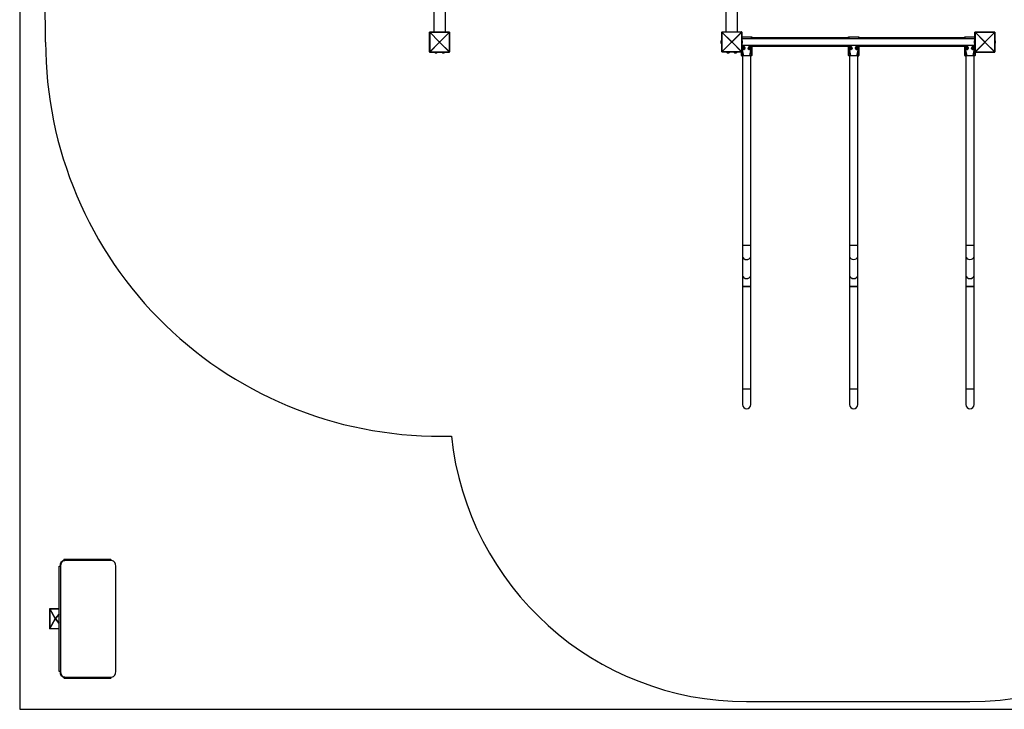
# Model space of a CAD drawing. Units: millimetres. Extents: x 1 to 15721, y -1003 to 10858.
# Drawn here: x 1 to 5058, y 1 to 3543 of the extents above; entities that cross this region are included whole.
import ezdxf

# ---------------------------------------------------------------- set-up
doc = ezdxf.new("R2010")
doc.units = ezdxf.units.MM
doc.layers.add('AM_0', color=7, linetype='Continuous')

msp = doc.modelspace()

# ---------------------------------------------------------------- linework, layer by layer
at = {"layer": 'AM_0'}
for p, q in [((0.8, 10001.5), (0.8, 1.5)), ((2127.4, 3647.1), (2127.4, 3478.9)), ((3687.7, 3479.9), (3687.7, 3647.1)), ((2187.7, 3478.9), (2187.7, 3638.9)), ((3627.4, 3638.9), (3627.4, 3479.9)), ((2105.6, 3477.9), (2106.4, 3477.9)), ((2105.6, 3376.9), (2105.6, 3477.9)), ((2155.6, 3428.6), (2106.4, 3477.9)), ((2106.4, 3477.9), (2106.4, 3376.9)), ((2106.6, 3478.9), (2106.6, 3478.1)), ((2106.6, 3478.9), (2207.6, 3478.9)), ((2106.6, 3478.1), (2155.8, 3428.8)), ((2207.6, 3478.1), (2106.6, 3478.1)), ((2158.3, 3428.8), (2207.6, 3478.1)), ((2207.8, 3477.9), (2158.5, 3428.6)), ((2207.6, 3478.1), (2207.6, 3478.9)), ((2207.8, 3376.9), (2207.8, 3477.9)), ((2207.8, 3477.9), (2208.6, 3477.9)), ((2208.6, 3477.9), (2208.6, 3376.9)), ((3606.6, 3478.9), (3607.4, 3478.9)), ((3606.6, 3377.9), (3606.6, 3478.9)), ((3607.4, 3478.9), (3607.4, 3377.9)), ((3656.6, 3429.6), (3607.4, 3478.9)), ((3607.6, 3479.9), (3607.6, 3479.1)), ((3607.6, 3479.9), (3708.6, 3479.9)), ((3607.6, 3479.1), (3656.8, 3429.8)), ((3708.6, 3479.1), (3607.6, 3479.1)), ((3659.3, 3429.8), (3708.6, 3479.1)), ((3708.8, 3478.9), (3659.5, 3429.6)), ((3708.6, 3479.1), (3708.6, 3479.9)), ((3708.8, 3377.9), (3708.8, 3478.9)), ((3708.8, 3478.9), (3709.6, 3478.9)), ((3709.6, 3478.9), (3709.6, 3377.9)), ((3709.6, 3454.9), (3759.8, 3454.9)), ((4906.6, 3444.7), (3709.6, 3444.7)), ((3759.8, 3444.7), (3759.8, 3454.9)), ((3760.6, 3454.1), (3760.6, 3444.7)), ((4257.6, 3449.1), (3760.6, 3449.1)), ((4257.6, 3444.7), (4257.6, 3454.1)), ((4258.4, 3454.9), (4309.8, 3454.9)), ((4258.4, 3454.9), (4258.4, 3444.7)), ((4309.8, 3444.7), (4309.8, 3454.9)), ((4310.6, 3454.1), (4310.6, 3444.7)), ((4854.6, 3449.1), (4310.6, 3449.1)), ((4854.6, 3444.7), (4854.6, 3454.1)), ((4855.4, 3454.9), (4906.6, 3454.9)), ((4855.4, 3454.9), (4855.4, 3444.7)), ((4906.6, 3477.9), (4907.4, 3477.9)), ((4906.6, 3376.9), (4906.6, 3477.9)), ((4956.6, 3428.6), (4907.4, 3477.9)), ((4907.4, 3477.9), (4907.4, 3376.9)), ((4907.6, 3478.9), (4907.6, 3478.1)), ((4907.6, 3478.9), (5008.6, 3478.9)), ((4907.6, 3478.1), (4956.8, 3428.8)), ((5008.6, 3478.1), (4907.6, 3478.1)), ((4959.3, 3428.8), (5008.6, 3478.1)), ((5008.8, 3477.9), (4959.5, 3428.6)), ((5008.6, 3478.1), (5008.6, 3478.9)), ((5008.8, 3376.9), (5008.8, 3477.9)), ((5008.8, 3477.9), (5009.6, 3477.9)), ((5009.6, 3477.9), (5009.6, 3376.9)), ((2106.4, 3376.9), (2155.6, 3426.1)), ((2155.8, 3425.9), (2106.6, 3376.7)), ((2155.6, 3428.6), (2155.6, 3426.1)), ((2158.3, 3428.8), (2155.8, 3428.8)), ((2155.8, 3425.9), (2158.3, 3425.9)), ((2207.6, 3376.7), (2158.3, 3425.9)), ((2158.5, 3426.1), (2158.5, 3428.6)), ((2158.5, 3426.1), (2207.8, 3376.9)), ((3602.1, 3432.3), (3602.1, 3423.5)), ((3607.4, 3377.9), (3656.6, 3427.1)), ((3656.8, 3426.9), (3607.6, 3377.7)), ((3656.6, 3429.6), (3656.6, 3427.1)), ((3659.3, 3429.8), (3656.8, 3429.8)), ((3656.8, 3426.9), (3659.3, 3426.9)), ((3708.6, 3377.7), (3659.3, 3426.9)), ((3659.5, 3427.1), (3659.5, 3429.6)), ((3659.5, 3427.1), (3708.8, 3377.9)), ((3709.6, 3411), (4906.6, 3411)), ((3716.9, 3358.8), (3709.6, 3392.8)), ((3710.3, 3392.2), (3717.5, 3358.9)), ((3713.1, 3423.5), (3713.1, 3432.3)), ((3713.9, 3398.8), (3714.3, 3397.6)), ((3714.3, 3396.2), (3713.9, 3395)), ((3715.4, 3399.4), (3714.1, 3399.1)), ((3714.1, 3394.6), (3715.4, 3394.4)), ((3717.4, 3401), (3716.5, 3400)), ((3716.5, 3393.7), (3717.4, 3392.7)), ((3718.6, 3400), (3717.8, 3401)), ((3717.8, 3392.7), (3718.6, 3393.7)), ((3721.1, 3399.1), (3719.8, 3399.4)), ((3719.8, 3394.4), (3721.1, 3394.6)), ((3720.8, 3397.6), (3721.3, 3398.8)), ((3721.3, 3395), (3720.8, 3396.2)), ((3746.9, 3398.8), (3747.3, 3397.6)), ((3747.3, 3396.2), (3746.9, 3395)), ((3748.4, 3399.4), (3747.1, 3399.1)), ((3747.1, 3394.6), (3748.4, 3394.4)), ((3750.4, 3401), (3749.5, 3400)), ((3749.5, 3393.7), (3750.4, 3392.7)), ((3750.7, 3358.9), (3757.9, 3392.2)), ((3751.6, 3400), (3750.8, 3401)), ((3750.8, 3392.7), (3751.6, 3393.7)), ((3760.3, 3400.9), (3751.2, 3358.8)), ((3754.1, 3399.1), (3752.8, 3399.4)), ((3752.8, 3394.4), (3754.1, 3394.6)), ((3753.8, 3397.6), (3754.3, 3398.8)), ((3754.3, 3395), (3753.8, 3396.2)), ((3759.1, 3398.1), (3759.8, 3401.1)), ((3759.8, 3401.1), (3759.8, 3411)), ((3759.8, 3401.1), (3759.8, 3400.9)), ((3760.6, 3400.9), (3759.8, 3400.9)), ((3760.3, 3358.8), (3760.3, 3400.9)), ((3760.6, 3411), (3760.6, 3401.1)), ((3760.6, 3406.7), (4257.6, 3406.7)), ((3760.6, 3400.9), (3760.6, 3401.1)), ((3760.6, 3400.9), (3760.6, 3358.9)), ((4257.6, 3401.1), (4257.6, 3411)), ((4257.6, 3401.1), (4257.6, 3400.9)), ((4258.4, 3400.9), (4257.6, 3400.9)), ((4257.6, 3358.9), (4257.6, 3400.9)), ((4266.9, 3358.8), (4257.8, 3400.9)), ((4257.8, 3400.9), (4257.8, 3358.8)), ((4258.4, 3411), (4258.4, 3401.1)), ((4258.4, 3400.9), (4258.4, 3401.1)), ((4258.4, 3401.1), (4259, 3398.1)), ((4260.3, 3392.2), (4267.5, 3358.9)), ((4263.9, 3398.8), (4264.3, 3397.6)), ((4264.3, 3396.2), (4263.9, 3395)), ((4265.4, 3399.4), (4264.1, 3399.1)), ((4264.1, 3394.6), (4265.4, 3394.4)), ((4267.4, 3401), (4266.5, 3400)), ((4266.5, 3393.7), (4267.4, 3392.7)), ((4268.6, 3400), (4267.8, 3401)), ((4267.8, 3392.7), (4268.6, 3393.7)), ((4271.1, 3399.1), (4269.8, 3399.4)), ((4269.8, 3394.4), (4271.1, 3394.6)), ((4270.8, 3397.6), (4271.3, 3398.8)), ((4271.3, 3395), (4270.8, 3396.2)), ((4296.9, 3398.8), (4297.3, 3397.6)), ((4297.3, 3396.2), (4296.9, 3395)), ((4298.4, 3399.4), (4297.1, 3399.1)), ((4297.1, 3394.6), (4298.4, 3394.4)), ((4300.4, 3401), (4299.5, 3400)), ((4299.5, 3393.7), (4300.4, 3392.7)), ((4300.7, 3358.9), (4307.9, 3392.2)), ((4301.6, 3400), (4300.8, 3401)), ((4300.8, 3392.7), (4301.6, 3393.7)), ((4310.3, 3400.9), (4301.2, 3358.8)), ((4304.1, 3399.1), (4302.8, 3399.4)), ((4302.8, 3394.4), (4304.1, 3394.6)), ((4303.8, 3397.6), (4304.3, 3398.8)), ((4304.3, 3395), (4303.8, 3396.2)), ((4309.1, 3398.1), (4309.8, 3401.1)), ((4309.8, 3401.1), (4309.8, 3411)), ((4309.8, 3401.1), (4309.8, 3400.9)), ((4310.6, 3400.9), (4309.8, 3400.9)), ((4310.3, 3358.8), (4310.3, 3400.9)), ((4310.6, 3411), (4310.6, 3401.1)), ((4310.6, 3406.7), (4854.6, 3406.7)), ((4310.6, 3400.9), (4310.6, 3401.1)), ((4310.6, 3400.9), (4310.6, 3358.9)), ((4854.6, 3401.1), (4854.6, 3411)), ((4854.6, 3401.1), (4854.6, 3400.9)), ((4855.4, 3400.9), (4854.6, 3400.9)), ((4854.6, 3358.9), (4854.6, 3400.9)), ((4863.9, 3358.8), (4854.8, 3400.9)), ((4854.8, 3400.9), (4854.8, 3358.8)), ((4855.4, 3411), (4855.4, 3401.1)), ((4855.4, 3400.9), (4855.4, 3401.1)), ((4855.4, 3401.1), (4856, 3398.1)), ((4857.3, 3392.2), (4864.5, 3358.9)), ((4860.9, 3398.8), (4861.3, 3397.6)), ((4861.3, 3396.2), (4860.9, 3395)), ((4862.4, 3399.4), (4861.1, 3399.1)), ((4861.1, 3394.6), (4862.4, 3394.4)), ((4864.4, 3401), (4863.5, 3400)), ((4863.5, 3393.7), (4864.4, 3392.7)), ((4865.6, 3400), (4864.8, 3401)), ((4864.8, 3392.7), (4865.6, 3393.7)), ((4868.1, 3399.1), (4866.8, 3399.4)), ((4866.8, 3394.4), (4868.1, 3394.6)), ((4867.8, 3397.6), (4868.3, 3398.8)), ((4868.3, 3395), (4867.8, 3396.2)), ((4893.9, 3398.8), (4894.3, 3397.6)), ((4894.3, 3396.2), (4893.9, 3395)), ((4895.4, 3399.4), (4894.1, 3399.1)), ((4894.1, 3394.6), (4895.4, 3394.4)), ((4897.4, 3401), (4896.5, 3400)), ((4896.5, 3393.7), (4897.4, 3392.7)), ((4897.7, 3358.9), (4904.9, 3392.2)), ((4898.6, 3400), (4897.8, 3401)), ((4897.8, 3392.7), (4898.6, 3393.7)), ((4906.6, 3397.5), (4898.2, 3358.8)), ((4901.1, 3399.1), (4899.8, 3399.4)), ((4899.8, 3394.4), (4901.1, 3394.6)), ((4900.8, 3397.6), (4901.3, 3398.8)), ((4901.3, 3395), (4900.8, 3396.2)), ((4902.1, 3432.3), (4902.1, 3423.5)), ((4906.1, 3398.1), (4906.6, 3400.2)), ((4907.4, 3376.9), (4956.6, 3426.1)), ((4956.8, 3425.9), (4907.6, 3376.7)), ((4956.6, 3428.6), (4956.6, 3426.1)), ((4959.3, 3428.8), (4956.8, 3428.8)), ((4956.8, 3425.9), (4959.3, 3425.9)), ((5008.6, 3376.7), (4959.3, 3425.9)), ((4959.5, 3426.1), (4959.5, 3428.6)), ((4959.5, 3426.1), (5008.8, 3376.9)), ((5013.1, 3423.5), (5013.1, 3432.3)), ((2105.6, 3376.9), (2106.4, 3376.9)), ((2106.6, 3376.7), (2207.6, 3376.7)), ((2106.6, 3375.9), (2106.6, 3376.7)), ((2207.6, 3375.9), (2106.6, 3375.9)), ((2134.2, 3372.4), (2143, 3372.4)), ((2172.2, 3372.4), (2181, 3372.4)), ((2207.6, 3376.7), (2207.6, 3375.9)), ((2207.8, 3376.9), (2208.6, 3376.9)), ((3606.6, 3377.9), (3607.4, 3377.9)), ((3607.6, 3377.7), (3708.6, 3377.7)), ((3607.6, 3376.9), (3607.6, 3377.7)), ((3708.6, 3376.9), (3607.6, 3376.9)), ((3634.2, 3372.4), (3643, 3372.4)), ((3672.2, 3372.4), (3681, 3372.4)), ((3707.6, 3358.9), (3707.6, 3376.9)), ((3707.8, 3376.9), (3707.8, 3358.8)), ((3707.8, 3358.6), (3717, 3358.6)), ((3708.6, 3377.7), (3708.6, 3376.9)), ((3708.8, 3377.9), (3709.6, 3377.9)), ((3718, 3356.9), (3709.6, 3356.9)), ((3712.9, 3356.9), (3712.9, 2384.1)), ((3716.9, 3358.8), (3717.5, 3358.9)), ((3717.5, 3358.9), (3750.7, 3358.9)), ((3750.1, 3356.9), (3718, 3356.9)), ((3758.6, 3356.9), (3750.1, 3356.9)), ((3750.7, 3358.9), (3751.2, 3358.8)), ((3751.2, 3358.6), (3760.3, 3358.6)), ((3755.3, 2384.1), (3755.3, 3356.9)), ((4257.8, 3358.6), (4267, 3358.6)), ((4268, 3356.9), (4259.6, 3356.9)), ((4262.9, 3356.9), (4262.9, 2384.1)), ((4266.9, 3358.8), (4267.5, 3358.9)), ((4267.5, 3358.9), (4300.7, 3358.9)), ((4300.1, 3356.9), (4268, 3356.9)), ((4308.6, 3356.9), (4300.1, 3356.9)), ((4300.7, 3358.9), (4301.2, 3358.8)), ((4301.2, 3358.6), (4310.3, 3358.6)), ((4305.3, 2384.1), (4305.3, 3356.9)), ((4854.8, 3358.6), (4864, 3358.6)), ((4865, 3356.9), (4856.6, 3356.9)), ((4859.9, 3356.9), (4859.9, 2384.1)), ((4863.9, 3358.8), (4864.5, 3358.9)), ((4864.5, 3358.9), (4897.7, 3358.9)), ((4897.1, 3356.9), (4865, 3356.9)), ((4905.6, 3356.9), (4897.1, 3356.9)), ((4897.7, 3358.9), (4898.2, 3358.8)), ((4898.2, 3358.6), (4907.3, 3358.6)), ((4902.3, 2384.1), (4902.3, 3356.9)), ((4906.6, 3376.9), (4907.4, 3376.9)), ((4907.3, 3358.8), (4907.3, 3375.9)), ((4907.6, 3376.7), (5008.6, 3376.7)), ((4907.6, 3375.9), (4907.6, 3376.7)), ((4907.6, 3375.9), (4907.6, 3358.9)), ((5008.6, 3375.9), (4907.6, 3375.9)), ((5008.6, 3376.7), (5008.6, 3375.9)), ((5008.8, 3376.9), (5009.6, 3376.9)), ((3712.9, 2384.1), (3712.9, 2326.9)), ((3712.9, 2384.1), (3755.3, 2384.1)), ((3755.3, 2326.9), (3755.3, 2384.1)), ((4262.9, 2384.1), (4262.9, 2326.9)), ((4262.9, 2384.1), (4305.3, 2384.1)), ((4305.3, 2326.9), (4305.3, 2384.1)), ((4859.9, 2384.1), (4859.9, 2326.9)), ((4859.9, 2384.1), (4902.3, 2384.1)), ((4902.3, 2326.9), (4902.3, 2384.1)), ((3712.9, 2326.9), (3712.9, 2229.1)), ((3755.3, 2229.1), (3755.3, 2326.9)), ((4262.9, 2326.9), (4262.9, 2229.1)), ((4305.3, 2229.1), (4305.3, 2326.9)), ((4859.9, 2326.9), (4859.9, 2229.1)), ((4902.3, 2229.1), (4902.3, 2326.9)), ((3712.9, 2229.1), (3712.9, 2172)), ((3755.3, 2172), (3755.3, 2229.1)), ((4262.9, 2229.1), (4262.9, 2172)), ((4305.3, 2172), (4305.3, 2229.1)), ((4859.9, 2229.1), (4859.9, 2172)), ((4902.3, 2172), (4902.3, 2229.1)), ((3712.9, 2172), (3712.9, 1647.1)), ((3712.9, 2172), (3755.3, 2172)), ((3734.1, 2172), (3712.9, 2172)), ((3755.3, 2172), (3734.1, 2172)), ((3755.3, 1647.1), (3755.3, 2172)), ((4262.9, 2172), (4262.9, 1647.1)), ((4262.9, 2172), (4305.3, 2172)), ((4284.1, 2172), (4262.9, 2172)), ((4305.3, 2172), (4284.1, 2172)), ((4305.3, 1647.1), (4305.3, 2172)), ((4859.9, 2172), (4859.9, 1647.1)), ((4859.9, 2172), (4902.3, 2172)), ((4881.1, 2172), (4859.9, 2172)), ((4902.3, 2172), (4881.1, 2172)), ((4902.3, 1647.1), (4902.3, 2172)), ((3712.9, 1647.1), (3712.9, 1566.1)), ((3712.9, 1647.1), (3755.3, 1647.1)), ((3755.3, 1566.1), (3755.3, 1647.1)), ((4262.9, 1647.1), (4262.9, 1566.1)), ((4262.9, 1647.1), (4305.3, 1647.1)), ((4305.3, 1566.1), (4305.3, 1647.1)), ((4859.9, 1647.1), (4859.9, 1566.1)), ((4859.9, 1647.1), (4902.3, 1647.1)), ((4902.3, 1566.1), (4902.3, 1647.1)), ((228.2, 766.8), (226.7, 769)), ((228.2, 766.8), (228, 766.1)), ((228.2, 766.8), (229.2, 766.8)), ((469.1, 770.1), (228.7, 770.1)), ((229.4, 766.1), (231.5, 766.1)), ((231.5, 766.1), (232.2, 766.1)), ((472.6, 766.1), (232.2, 766.1)), ((203.4, 196.1), (203.4, 736.1)), ((203.4, 736.1), (210.3, 736.1)), ((210.3, 736.1), (210.3, 196.1)), ((211, 736.1), (210.3, 736.1)), ((211, 736.1), (211, 196.1)), ((493.8, 736.1), (494.3, 736.1)), ((493.8, 196.1), (493.8, 736.1)), ((494.3, 196.1), (494.3, 736.1)), ((154.7, 517.1), (154.7, 416.1)), ((154.7, 517.1), (154.8, 517.1)), ((182.6, 467.9), (154.8, 517.1)), ((154.8, 517.1), (154.8, 416.1)), ((155, 517.3), (182.7, 468.1)), ((203.4, 517.3), (155, 517.3)), ((155.7, 518.1), (203.4, 518.1)), ((154.8, 416.1), (182.6, 465.4)), ((182.7, 465.2), (155, 415.9)), ((182.6, 467.9), (182.6, 465.4)), ((184.5, 468.1), (182.7, 468.1)), ((182.7, 465.2), (184.5, 465.2)), ((184.5, 468.1), (203.4, 490.4)), ((203.4, 442.9), (184.5, 465.2)), ((203.4, 490), (184.6, 467.9)), ((184.6, 465.4), (184.6, 467.9)), ((184.6, 465.4), (203.4, 443.3)), ((154.8, 416.1), (154.7, 416.1)), ((155, 415.9), (203.4, 415.9)), ((203.4, 415.1), (155.7, 415.1)), ((210.3, 196.1), (203.4, 196.1)), ((206.4, 196.1), (203.4, 196.1)), ((208.1, 196.1), (206.4, 196.1)), ((208.1, 196.1), (210.3, 196.1)), ((210.3, 196.1), (211, 196.1)), ((228.2, 165.4), (226.7, 163.3)), ((228, 166.2), (228.2, 165.4)), ((229.2, 165.4), (228.2, 165.4)), ((228.7, 162.1), (469.1, 162.1)), ((232.2, 166.1), (231.5, 166.1)), ((231.5, 166.1), (471.9, 166.1)), ((232.2, 166.1), (472.6, 166.1)), ((471.9, 166.1), (472.6, 166.1)), ((493.8, 196.1), (494.3, 196.1)), ((0.8, 1.5), (8000.8, 1.5))]:
    msp.add_line(p, q, dxfattribs=at)
at = {"layer": 'AM_0', "color": 7, "linetype": 'Continuous'}
for p, q in [((134.1, 3426.9), (101.6, 6134.9)), ((3734.1, 41.1), (4881.1, 41.1))]:
    msp.add_line(p, q, dxfattribs=at)
at = {"layer": 'AM_0', "flags": 128}
for points in [[(226.5, 765.9), (226.4, 767), (226.7, 769)], [(226.7, 163.3), (226.4, 165.3), (226.5, 166.4)]]:
    msp.add_lwpolyline(points, dxfattribs=at)
at = {"layer": 'AM_0'}
for centre, radius in [((3717.6, 3396.9), 7.8), ((3717.6, 3396.9), 7.6), ((3717.6, 3396.9), 1.5), ((3717.6, 3396.9), 1.3), ((3750.6, 3396.9), 7.8), ((3750.6, 3396.9), 7.6), ((3750.6, 3396.9), 1.5), ((3750.6, 3396.9), 1.3), ((4267.6, 3396.9), 7.8), ((4267.6, 3396.9), 7.6), ((4267.6, 3396.9), 1.5), ((4267.6, 3396.9), 1.3), ((4300.6, 3396.9), 7.8), ((4300.6, 3396.9), 7.6), ((4300.6, 3396.9), 1.5), ((4300.6, 3396.9), 1.3), ((4864.6, 3396.9), 7.8), ((4864.6, 3396.9), 7.6), ((4864.6, 3396.9), 1.5), ((4864.6, 3396.9), 1.3), ((4897.6, 3396.9), 7.8), ((4897.6, 3396.9), 7.6), ((4897.6, 3396.9), 1.5), ((4897.6, 3396.9), 1.3)]:
    msp.add_circle(centre, radius, dxfattribs=at)
for centre, radius, start, end in [((2106.6, 3477.9), 1, 90, 180), ((2111.4, 3473), 6.98, 133.8431, 136.1569), ((2207.6, 3477.9), 1, 0, 90), ((2202.7, 3473), 6.98, 43.8431, 46.1569), ((3607.6, 3478.9), 1, 90, 180), ((3612.4, 3474), 6.98, 133.8431, 136.1569), ((3708.6, 3478.9), 1, 0, 90), ((3703.7, 3474), 6.98, 43.8431, 46.1569), ((4907.6, 3477.9), 1, 90, 180), ((4912.4, 3473), 6.98, 133.8431, 136.1569), ((5008.6, 3477.9), 1, 0, 90), ((5003.7, 3473), 6.98, 43.8431, 46.1569), ((3610.2, 3427.9), 9.27, 113.3179, 151.8241), ((3610.2, 3427.9), 9.27, 208.1759, 246.6821), ((3704.9, 3427.9), 9.27, 28.1759, 59.751), ((3704.9, 3427.9), 9.27, 300.249, 331.8241), ((3717.6, 3396.9), 8.65, 212.6287, 157.6466), ((3714.1, 3398.9), 0.25, 100.1696, 199.8304), ((3714.1, 3394.9), 0.25, 160.1696, 259.8304), ((3712.5, 3396.9), 2, 340.1696, 19.8304), ((3715, 3401.3), 2, 280.1696, 319.8304), ((3715, 3392.4), 2, 40.1696, 79.8304), ((3717.6, 3400.9), 0.25, 40.1696, 139.8304), ((3717.6, 3392.9), 0.25, 220.1696, 319.8304), ((3720.1, 3401.3), 2, 220.1696, 259.8304), ((3720.1, 3392.4), 2, 100.1696, 139.8304), ((3722.7, 3396.9), 2, 160.1696, 199.8304), ((3721, 3398.9), 0.25, 340.1696, 79.8304), ((3721, 3394.9), 0.25, 280.1696, 19.8304), ((3750.6, 3396.9), 8.65, 8.2614, 327.3713), ((3747.1, 3398.9), 0.25, 100.1696, 199.8304), ((3747.1, 3394.9), 0.25, 160.1696, 259.8304), ((3745.5, 3396.9), 2, 340.1696, 19.8304), ((3748, 3401.3), 2, 280.1696, 319.8304), ((3748, 3392.4), 2, 40.1696, 79.8304), ((3750.6, 3400.9), 0.25, 40.1696, 139.8304), ((3750.6, 3392.9), 0.25, 220.1696, 319.8304), ((3753.1, 3401.3), 2, 220.1696, 259.8304), ((3753.1, 3392.4), 2, 100.1696, 139.8304), ((3755.7, 3396.9), 2, 160.1696, 199.8304), ((3754, 3398.9), 0.25, 340.1696, 79.8304), ((3754, 3394.9), 0.25, 280.1696, 19.8304), ((4267.6, 3396.9), 8.65, 212.6287, 171.7386), ((4264.1, 3398.9), 0.25, 100.1696, 199.8304), ((4264.1, 3394.9), 0.25, 160.1696, 259.8304), ((4262.5, 3396.9), 2, 340.1696, 19.8304), ((4265, 3401.3), 2, 280.1696, 319.8304), ((4265, 3392.4), 2, 40.1696, 79.8304), ((4267.6, 3400.9), 0.25, 40.1696, 139.8304), ((4267.6, 3392.9), 0.25, 220.1696, 319.8304), ((4270.1, 3401.3), 2, 220.1696, 259.8304), ((4270.1, 3392.4), 2, 100.1696, 139.8304), ((4272.7, 3396.9), 2, 160.1696, 199.8304), ((4271, 3398.9), 0.25, 340.1696, 79.8304), ((4271, 3394.9), 0.25, 280.1696, 19.8304), ((4300.6, 3396.9), 8.65, 8.2614, 327.3713), ((4297.1, 3398.9), 0.25, 100.1696, 199.8304), ((4297.1, 3394.9), 0.25, 160.1696, 259.8304), ((4295.5, 3396.9), 2, 340.1696, 19.8304), ((4298, 3401.3), 2, 280.1696, 319.8304), ((4298, 3392.4), 2, 40.1696, 79.8304), ((4300.6, 3400.9), 0.25, 40.1696, 139.8304), ((4300.6, 3392.9), 0.25, 220.1696, 319.8304), ((4303.1, 3401.3), 2, 220.1696, 259.8304), ((4303.1, 3392.4), 2, 100.1696, 139.8304), ((4305.7, 3396.9), 2, 160.1696, 199.8304), ((4304, 3398.9), 0.25, 340.1696, 79.8304), ((4304, 3394.9), 0.25, 280.1696, 19.8304), ((4864.6, 3396.9), 8.65, 212.6287, 171.7386), ((4861.1, 3398.9), 0.25, 100.1696, 199.8304), ((4861.1, 3394.9), 0.25, 160.1696, 259.8304), ((4859.5, 3396.9), 2, 340.1696, 19.8304), ((4862, 3401.3), 2, 280.1696, 319.8304), ((4862, 3392.4), 2, 40.1696, 79.8304), ((4864.6, 3400.9), 0.25, 40.1696, 139.8304), ((4864.6, 3392.9), 0.25, 220.1696, 319.8304), ((4867.1, 3401.3), 2, 220.1696, 259.8304), ((4867.1, 3392.4), 2, 100.1696, 139.8304), ((4869.7, 3396.9), 2, 160.1696, 199.8304), ((4868, 3398.9), 0.25, 340.1696, 79.8304), ((4868, 3394.9), 0.25, 280.1696, 19.8304), ((4897.6, 3396.9), 8.65, 8.2614, 327.3713), ((4894.1, 3398.9), 0.25, 100.1696, 199.8304), ((4894.1, 3394.9), 0.25, 160.1696, 259.8304), ((4892.5, 3396.9), 2, 340.1696, 19.8304), ((4895, 3401.3), 2, 280.1696, 319.8304), ((4895, 3392.4), 2, 40.1696, 79.8304), ((4897.6, 3400.9), 0.25, 40.1696, 139.8304), ((4897.6, 3392.9), 0.25, 220.1696, 319.8304), ((4900.1, 3401.3), 2, 220.1696, 259.8304), ((4900.1, 3392.4), 2, 100.1696, 139.8304), ((4902.7, 3396.9), 2, 160.1696, 199.8304), ((4901, 3398.9), 0.25, 340.1696, 79.8304), ((4901, 3394.9), 0.25, 280.1696, 19.8304), ((4910.2, 3427.9), 9.27, 113.3179, 151.8241), ((4910.2, 3427.9), 9.27, 208.1759, 246.6821), ((5004.9, 3427.9), 9.27, 28.1759, 59.751), ((5004.9, 3427.9), 9.27, 300.249, 331.8241), ((2106.6, 3376.9), 1, 180, 270), ((2111.4, 3381.7), 6.98, 223.8431, 226.1569), ((2138.6, 3380.5), 9.27, 210.249, 241.8241), ((2138.6, 3380.5), 9.27, 298.1759, 329.751), ((2176.6, 3380.5), 9.27, 210.249, 241.8241), ((2176.6, 3380.5), 9.27, 298.1759, 329.751), ((2202.7, 3381.7), 6.98, 313.8431, 316.1569), ((2207.6, 3376.9), 1, 270, 0), ((3607.6, 3377.9), 1, 180, 270), ((3612.4, 3382.7), 6.98, 223.8431, 226.1569), ((3638.6, 3380.5), 9.27, 203.3179, 241.8241), ((3638.6, 3380.5), 9.27, 298.1759, 336.6821), ((3676.6, 3380.5), 9.27, 203.3179, 241.8241), ((3676.6, 3380.5), 9.27, 298.1759, 336.6821), ((3707.8, 3359), 0.284, 215.0355, 271.7048), ((3709.6, 3358.9), 2, 180, 188.6804), ((3707.7, 3359.1), 0.569, 258.2613, 281.7387), ((3709.6, 3358.9), 2, 188.6804, 270), ((3709, 3358.8), 1.2, 180, 188.6804), ((3703.7, 3382.7), 6.98, 313.8431, 316.1569), ((3708.6, 3377.9), 1, 270, 0), ((3717.2, 3362.6), 3.99, 265.9822, 274.0178), ((3750.9, 3362.6), 3.99, 265.9822, 274.0178), ((3758.6, 3358.9), 2, 270, 351.3196), ((3760.3, 3359), 0.284, 268.2952, 324.9645), ((3759.1, 3358.8), 1.2, 351.3196, 0), ((3760.4, 3359.1), 0.569, 258.2613, 281.7387), ((3758.6, 3358.9), 2, 351.3196, 0), ((4257.8, 3359), 0.284, 215.0355, 271.7048), ((4259.6, 3358.9), 2, 180, 188.6804), ((4257.7, 3359.1), 0.569, 258.2613, 281.7387), ((4259.6, 3358.9), 2, 188.6804, 270), ((4259, 3358.8), 1.2, 180, 188.6804), ((4267.2, 3362.6), 3.99, 265.9822, 274.0178), ((4300.9, 3362.6), 3.99, 265.9822, 274.0178), ((4308.6, 3358.9), 2, 270, 351.3196), ((4310.3, 3359), 0.284, 268.2952, 324.9645), ((4309.1, 3358.8), 1.2, 351.3196, 0), ((4310.4, 3359.1), 0.569, 258.2613, 281.7387), ((4308.6, 3358.9), 2, 351.3196, 0), ((4854.8, 3359), 0.284, 215.0355, 271.7048), ((4856.6, 3358.9), 2, 180, 188.6804), ((4854.7, 3359.1), 0.569, 258.2613, 281.7387), ((4856.6, 3358.9), 2, 188.6804, 270), ((4856, 3358.8), 1.2, 180, 188.6804), ((4864.2, 3362.6), 3.99, 265.9822, 274.0178), ((4897.9, 3362.6), 3.99, 265.9822, 274.0178), ((4905.6, 3358.9), 2, 270, 351.3196), ((4907.6, 3376.9), 1, 180, 270), ((4907.3, 3359), 0.284, 268.2952, 324.9645), ((4906.1, 3358.8), 1.2, 351.3196, 0), ((4907.4, 3359.1), 0.569, 258.2613, 281.7387), ((4912.4, 3381.7), 6.98, 223.8431, 226.1569), ((4905.6, 3358.9), 2, 351.3196, 0), ((5003.7, 3381.7), 6.98, 313.8431, 316.1569), ((5008.6, 3376.9), 1, 270, 0), ((3734.1, 2332.7), 22, 195.3079, 344.6921), ((3731.4, 2330.7), 18.9, 191.5023, 278.0879), ((3736.7, 2330.7), 18.9, 261.9121, 348.4977), ((4284.1, 2333), 22.1, 195.9816, 344.0184), ((4281.4, 2330.7), 18.9, 191.5023, 278.0879), ((4286.7, 2330.7), 18.9, 261.9121, 348.4977), ((4881.1, 2333), 22.1, 195.9816, 344.0184), ((4878.4, 2330.7), 18.9, 191.5023, 278.0879), ((4883.7, 2330.7), 18.9, 261.9121, 348.4977), ((3734.1, 2234.9), 22, 195.3079, 344.6921), ((3731.4, 2232.9), 18.9, 191.5023, 278.0879), ((3736.7, 2232.9), 18.9, 261.9121, 348.4977), ((4284.1, 2234.9), 22, 195.3079, 344.6921), ((4281.4, 2232.9), 18.9, 191.5023, 278.0879), ((4286.7, 2232.9), 18.9, 261.9121, 348.4977), ((4881.1, 2234.9), 22, 195.3079, 344.6921), ((4878.4, 2232.9), 18.9, 191.5023, 278.0879), ((4883.7, 2232.9), 18.9, 261.9121, 348.4977), ((3734.1, 1566.1), 21.2, 180, 0), ((3734.1, 1566.1), 21.2, 180, 270), ((3734.1, 1566.1), 21.2, 270, 360), ((4284.1, 1566.1), 21.2, 180, 0), ((4284.1, 1566.1), 21.2, 180, 270), ((4284.1, 1566.1), 21.2, 270, 0), ((4881.1, 1566.1), 21.2, 180, 0), ((4881.1, 1566.1), 21.2, 180, 270), ((4881.1, 1566.1), 21.2, 270, 0), ((234.7, 739.9), 26.8, 101.4218, 188.0495), ((236.8, 739.9), 26.8, 101.4218, 188.0495), ((237.5, 739.9), 26.8, 101.4218, 188.0495), ((228.8, 767.1), 2.85, 340.9016, 138.376), ((228.7, 766.4), 0.713, 340.9016, 138.376), ((468.4, 766.7), 3.49, 350.7517, 79.777), ((467.3, 739.9), 26.8, 351.9505, 78.5782), ((155.7, 517.1), 1, 90, 180), ((155.8, 516.6), 1.09, 138.2892, 151.1821), ((155.8, 517.3), 0.823, 99.1096, 179.141), ((155.7, 416.1), 1, 180, 270), ((155.8, 416.7), 1.09, 208.8179, 221.7108), ((155.8, 415.9), 0.823, 180.859, 260.8904), ((234.7, 192.4), 26.8, 171.9505, 258.5782), ((236.8, 192.4), 26.8, 171.9505, 258.5782), ((237.5, 192.4), 26.8, 171.9505, 258.5782), ((228.8, 165.2), 2.85, 221.624, 19.0984), ((228.7, 165.9), 0.713, 221.624, 19.0984), ((468.4, 165.6), 3.49, 280.223, 9.2483), ((467.3, 192.4), 26.8, 281.4218, 8.0495)]:
    msp.add_arc(centre, radius, start, end, dxfattribs=at)
at = {"layer": 'AM_0', "color": 7, "linetype": 'Continuous'}
for centre, radius, start, end in [((2157.1, 3426.9), 2023, 180, 271.7152), ((4881.1, 1566.1), 1525, 270, 0), ((3734.1, 1566.1), 1525, 186.0706, 270)]:
    msp.add_arc(centre, radius, start, end, dxfattribs=at)
at = {"layer": 'AM_0'}
for centre, major_axis, ratio, start_param, end_param in [((2160.6, 3423.8), (-4.97, 4.97), 0.142396, 6.14174, 6.424631), ((2160.6, 3430.9), (-4.97, -4.97), 0.142396, 6.14174, 6.424631), ((2153.5, 3423.8), (4.97, 4.97), 0.142396, 6.14174, 6.424631), ((2153.5, 3430.9), (4.97, -4.97), 0.142396, 6.14174, 6.424631), ((3661.6, 3424.8), (-4.97, 4.97), 0.142396, 6.14174, 6.424631), ((3661.6, 3431.9), (-4.97, -4.97), 0.142396, 6.14174, 6.424631), ((3654.5, 3424.8), (4.97, 4.97), 0.142396, 6.14174, 6.424631), ((3654.5, 3431.9), (4.97, -4.97), 0.142396, 6.14174, 6.424631), ((4961.6, 3423.8), (-4.97, 4.97), 0.142396, 6.14174, 6.424631), ((4961.6, 3430.9), (-4.97, -4.97), 0.142396, 6.14174, 6.424631), ((4954.5, 3423.8), (4.97, 4.97), 0.142396, 6.14174, 6.424631), ((4954.5, 3430.9), (4.97, -4.97), 0.142396, 6.14174, 6.424631), ((3709.6, 3358.9), (0, 2), 0.882843, 1.722297, 3.141593), ((3715.7, 3358.8), (0.994, -0.893), 0.806145, 0.687666, 0.839167), ((3718, 3358.9), (0, 2), 0.531371, 1.722297, 3.141593), ((3716.3, 3358.9), (-0.4, 1.99), 0.584878, 4.444681, 4.596182), ((3718, 3358.9), (0, 2), 0.248528, 1.722297, 3.141593), ((3750.1, 3358.9), (0, 2), 0.248528, 3.141593, 4.560888), ((3750.1, 3358.9), (0, 2), 0.531371, 3.141593, 4.560888), ((3751.9, 3358.9), (0.4, 1.99), 0.584878, 1.687003, 1.838504), ((3752.4, 3358.8), (0.994, 0.893), 0.806145, 2.302425, 2.453926), ((3758.6, 3358.9), (0, 2), 0.882843, 3.141593, 4.560888), ((4259.6, 3358.9), (0, 2), 0.882843, 1.722297, 3.141593), ((4265.7, 3358.8), (0.994, -0.893), 0.806145, 0.687666, 0.839167), ((4268, 3358.9), (0, 2), 0.531371, 1.722297, 3.141593), ((4266.3, 3358.9), (-0.4, 1.99), 0.584878, 4.444681, 4.596182), ((4268, 3358.9), (0, 2), 0.248528, 1.722297, 3.141593), ((4300.1, 3358.9), (0, 2), 0.248528, 3.141593, 4.560888), ((4300.1, 3358.9), (0, 2), 0.531371, 3.141593, 4.560888), ((4301.9, 3358.9), (0.4, 1.99), 0.584878, 1.687003, 1.838504), ((4302.4, 3358.8), (0.994, 0.893), 0.806145, 2.302425, 2.453926), ((4308.6, 3358.9), (0, 2), 0.882843, 3.141593, 4.560888), ((4856.6, 3358.9), (0, 2), 0.882843, 1.722297, 3.141593), ((4862.7, 3358.8), (0.994, -0.893), 0.806145, 0.687666, 0.839167), ((4865, 3358.9), (0, 2), 0.531371, 1.722297, 3.141593), ((4863.3, 3358.9), (-0.4, 1.99), 0.584878, 4.444681, 4.596182), ((4865, 3358.9), (0, 2), 0.248528, 1.722297, 3.141593), ((4897.1, 3358.9), (0, 2), 0.248528, 3.141593, 4.560888), ((4897.1, 3358.9), (0, 2), 0.531371, 3.141593, 4.560888), ((4898.9, 3358.9), (0.4, 1.99), 0.584878, 1.687003, 1.838504), ((4899.4, 3358.8), (0.994, 0.893), 0.806145, 2.302425, 2.453926), ((4905.6, 3358.9), (0, 2), 0.882843, 3.141593, 4.560888), ((186.1, 463.1), (-3.48, 4.99), 0.133945, 6.190037, 6.472928), ((186.1, 470.2), (3.48, 4.99), 0.133945, 2.95185, 3.234741), ((181.1, 463.1), (3.48, 4.99), 0.133945, 6.093443, 6.376334), ((181.1, 470.2), (-3.48, 4.99), 0.133945, 3.048444, 3.331335)]:
    msp.add_ellipse(centre, major_axis=major_axis, ratio=ratio, start_param=start_param, end_param=end_param, dxfattribs=at)
for points, knots in [([(3759.8, 3454.9), (3759.9, 3454.9), (3760, 3454.8), (3760.3, 3454.7), (3760.5, 3454.5), (3760.6, 3454.3), (3760.6, 3454.1), (3760.6, 3454.1)], [0, 0, 0, 0, 0.214596, 0.429191, 0.64382, 0.858522, 1, 1, 1, 1]), ([(4257.6, 3454.1), (4257.6, 3454.2), (4257.6, 3454.3), (4257.7, 3454.6), (4257.9, 3454.8), (4258.2, 3454.9), (4258.3, 3454.9), (4258.4, 3454.9)], [0, 0, 0, 0, 0.214794, 0.429589, 0.644346, 0.859027, 1, 1, 1, 1]), ([(4309.8, 3454.9), (4309.9, 3454.9), (4310, 3454.8), (4310.3, 3454.7), (4310.5, 3454.5), (4310.6, 3454.3), (4310.6, 3454.1), (4310.6, 3454.1)], [0, 0, 0, 0, 0.214596, 0.429191, 0.64382, 0.858522, 1, 1, 1, 1]), ([(4854.6, 3454.1), (4854.6, 3454.2), (4854.6, 3454.3), (4854.7, 3454.6), (4854.9, 3454.8), (4855.2, 3454.9), (4855.3, 3454.9), (4855.4, 3454.9)], [0, 0, 0, 0, 0.214794, 0.429589, 0.644346, 0.859027, 1, 1, 1, 1]), ([(3709.6, 3394.1), (3709.6, 3393.8), (3709.7, 3393.2), (3710.1, 3392.6), (3710.3, 3392.2)], [0, 0, 0, 0, 0.364005, 1, 1, 1, 1]), ([(3757.9, 3392.2), (3758.1, 3392.7), (3758.8, 3394.2), (3759.2, 3396.2), (3759.2, 3397.7), (3759.1, 3398.1)], [0, 0, 0, 0, 0.264425, 0.792687, 1, 1, 1, 1]), ([(4259, 3398.1), (4259, 3397.6), (4258.9, 3396), (4259.4, 3393.9), (4260.1, 3392.6), (4260.3, 3392.2)], [0, 0, 0, 0, 0.264425, 0.792687, 1, 1, 1, 1]), ([(4307.9, 3392.2), (4308.1, 3392.7), (4308.8, 3394.2), (4309.2, 3396.2), (4309.2, 3397.7), (4309.1, 3398.1)], [0, 0, 0, 0, 0.264425, 0.792687, 1, 1, 1, 1]), ([(4856, 3398.1), (4856, 3397.6), (4855.9, 3396), (4856.4, 3393.9), (4857.1, 3392.6), (4857.3, 3392.2)], [0, 0, 0, 0, 0.264425, 0.792687, 1, 1, 1, 1]), ([(4904.9, 3392.2), (4905.1, 3392.7), (4905.8, 3394.2), (4906.2, 3396.2), (4906.2, 3397.7), (4906.1, 3398.1)], [0, 0, 0, 0, 0.264425, 0.792687, 1, 1, 1, 1])]:
    msp.add_open_spline(points, degree=3, knots=knots, dxfattribs=at)

doc.saveas('drawing.dxf')
